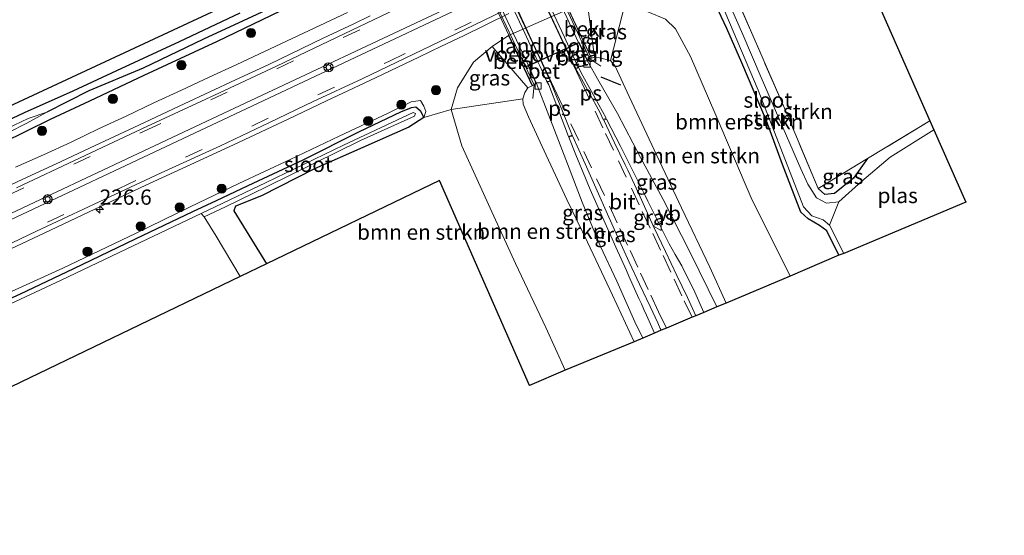
# Model space of a CAD drawing. Units: metres. Extents: x 233213 to 239461, y 443749 to 450000.
# Drawn here: x 237036 to 237197, y 446244 to 446328 of the extents above; entities that cross this region are included whole.
import ezdxf
from ezdxf.enums import TextEntityAlignment as Align

# ---------------------------------------------------------------- set-up
doc = ezdxf.new("R2010")
doc.units = ezdxf.units.M
doc.linetypes.add('IE-TERREINAFSCHEIDING', pattern=[10, 8, -2])
doc.linetypes.add('VW-3-9_STREEP', pattern=[12, 3, -9])
doc.layers.get('0').update_dxf_attribs({"lineweight": 25})
for name, color, linetype, lineweight in [('B-ME-AL-OVERIG-S-B1', 7, 'Continuous', 18), ('B-ME-AM-KILOMETR-S-B1', 7, 'Continuous', 18), ('B-ME-BV-GELEIDECONSTRUCTIE-GELEIDERAIL-L-B1', 213, 'BV-GELEIDERAIL', 18), ('B-ME-GR-BOMENSTRUIKEN-GV-B6', 93, 'Continuous', 18), ('B-ME-GR-BOOM-S-B1', 93, 'Continuous', 18), ('B-ME-GR-STRUIKEN-GV-B6', 93, 'Continuous', 18), ('B-ME-GW-INSTEEKWATERGANG-L-B1', 10, 'Continuous', 25), ('B-ME-GW-KRUINLIJN-L-B1', 93, 'Continuous', 18), ('B-ME-GW-TEENLIJN-L-B1', 93, 'Continuous', 18), ('B-ME-GW-WATERGANG-GREPPEL-L-B1', 10, 'Continuous', 25), ('B-ME-IE-GRASLAND-GV-B6', 93, 'Continuous', 18), ('B-ME-IE-GRONDWERKLIJN-GROND_INGERICHT-GV-B6', 253, 'Continuous', 18), ('B-ME-IE-HULPGEOMETRIE-L-B1', 53, 'Continuous', 18), ('B-ME-IE-TERREINAFSCHEIDING-RASTERHEKWERK-L-B1', 8, 'IE-TERREINAFSCHEIDING', 18), ('B-ME-IE-TERREINAFSCHEIDING-SCHRIKHEK-L-B1', 10, 'Continuous', 25), ('B-ME-KG-KADASTRAAL-OPNAMEDTMGRENS-L-B1', 10, 'Continuous', 25), ('B-ME-KW-LANDHOOFD-GV-B6', 173, 'Continuous', 18), ('B-ME-KW-LEUNING-L-B1', 8, 'Continuous', 18), ('B-ME-KW-LEUNING-L-B2', 8, 'Continuous', 18), ('B-ME-KW-VIADUCT-GV-B7', 173, 'Continuous', 18), ('B-ME-KW-VOEGOVERGANG-L-B2', 8, 'Continuous', 18), ('B-ME-OB-BEKLEDING-GV-B6', 253, 'Continuous', 18), ('B-ME-OG-WATER-GV-B6', 153, 'Continuous', 18), ('B-ME-VH-VERH_SOORT-BETON-OVERIG-GV-B6', 8, 'IE-TERREINAFSCHEIDING-NATUURLIJK-HOUTWAL', 18), ('B-ME-VH-VERH_SOORT-BITUMEN-GV-B6', 8, 'IE-TERREINAFSCHEIDING-NATUURLIJK-HOUTWAL', 18), ('B-ME-VH-VERH_SOORT-BITUMEN-GV-B7', 8, 'IE-TERREINAFSCHEIDING-NATUURLIJK-HOUTWAL', 18), ('B-ME-VH-VERH_SOORT-GV-B6', 8, 'Continuous', 18), ('B-ME-VV-KOLK-S-B1', 8, 'Continuous', 18), ('B-ME-VW-MARKERING-39STREEP-015-L-B1', 255, 'VW-3-9_STREEP', 18), ('B-ME-VW-MARKERING-STREEP-015-L-B1', 7, 'Continuous', 18), ('B-ME-VW-MARKERING-STREEP-015-L-B2', 7, 'Continuous', 18), ('B-ME-VW-MARKERING-VLAKMARK-GV-B6', 7, 'Continuous', 18), ('B-ME-VW-MEUBILAIR_WEGMEUBILAIR-VERKEERSBORD-S-B1', 8, 'Continuous', 18)]:
    doc.layers.add(name, color=color, linetype=linetype, lineweight=lineweight)
doc.styles.add('NLCS-ISO', font='NLCS-ISO.TTF')
doc.linetypes.add('BV-GELEIDERAIL', pattern='A,10,-3,[108,NLCS.SHX,S=1,R=0,X=0,Y=0],-3', length=16)
doc.linetypes.add('IE-TERREINAFSCHEIDING-NATUURLIJK-HOUTWAL', pattern='A,7,-1.5,[67,NLCS.SHX,S=0.75,R=45,X=0,Y=0],-1.5,7,-1.5,[70,NLCS.SHX,S=0.75,R=0,X=0,Y=0],-1.5', length=20)

# ---------------------------------------------------------------- blocks, each defined once
blk = doc.blocks.new('glasbolreflect')
for p, q in [((-0.75, 0), (-0.4, 0)), ((-0.28, 0.28), (-0.53, 0.53)), ((0, 0.4), (0, 0.75)), ((0.28, 0.28), (0.53, 0.53)), ((-0.53, -0.53), (-0.28, -0.28)), ((0, -0.75), (0, -0.4)), ((0.53, -0.53), (0.28, -0.28)), ((0.4, 0), (0.75, 0))]:
    blk.add_line(p, q)
for radius in [0.75, 0.4]:
    blk.add_circle((0, 0), radius)
blk = doc.blocks.new('verkeersbord')
for p, q in [((0, 0.75), (-0.75, -0.625)), ((0.75, -0.625), (0, 0.75)), ((-0.75, -0.625), (0.75, -0.625))]:
    blk.add_line(p, q)
blk = doc.blocks.new('boom')
blk.add_hatch(color=256).paths.add_polyline_path([(-0.75, 0, 1), (0.75, 0, 1)])
blk.add_circle((0, 0), 0.75)
blk = doc.blocks.new('hecto')
for p, q in [((0, 0.625), (-0.625, 0)), ((0, -0.625), (0, 0.625)), ((-0.625, 0), (0.625, 0)), ((0.625, 0), (0, -0.625))]:
    blk.add_line(p, q)
blk = doc.blocks.new('kolk')
blk.add_lwpolyline([(-0.5, -0.5), (0.5, -0.5), (0.5, 0.5), (-0.5, 0.5)], close=True)

msp = doc.modelspace()

# ---------------------------------------------------------------- linework, layer by layer
at = {"layer": 'B-ME-BV-GELEIDECONSTRUCTIE-GELEIDERAIL-L-B1'}
msp.add_polyline3d([(237035.3086, 446304.1323, 21.6307), (237039.8917, 446306.1459, 21.8618), (237044.4323, 446308.2453, 21.9085), (237048.9484, 446310.3934, 21.9458), (237053.478, 446312.5133, 21.9456), (237057.9924, 446314.6642, 21.9281), (237062.5248, 446316.7795, 21.9187), (237067.0556, 446318.8982, 21.8846), (237071.6132, 446320.9634, 21.9006), (237076.133, 446323.103, 21.9147), (237080.6679, 446325.2135, 21.9226), (237085.185, 446327.359, 21.9235), (237089.7053, 446329.4986, 21.9247)], dxfattribs=at)
at = {"layer": 'B-ME-GR-BOMENSTRUIKEN-GV-B6'}
for points in [[(237170.233, 446289.706, 20.114), (237162.277, 446286.299, 20.833), (237155.89, 446299.138, 20.841), (237149.949, 446313.043, 20.926), (237145.934, 446322.296, 20.93), (237143.476, 446326.793, 21.015), (237141.823, 446328.412, 21.217), (237138.955, 446329.567, 21.346), (237135.242, 446330.932, 21.532), (237141.03, 446331.698, 21.092), (237142.172, 446331.764, 20.987), (237144.396, 446332.617, 20.748), (237147.395, 446333.983, 20.619), (237148.717, 446333.641, 20.551), (237151.911, 446326.851, 20.462), (237154.37, 446321.239, 20.405), (237158.38, 446311.72, 20.357), (237161, 446304.594, 20.357), (237163.995, 446296.775, 20.296), (237165.223, 446295.65, 20.296), (237167.087, 446294.605, 20.296), (237168.291, 446293.688, 20.203), (237170.233, 446289.706, 20.114)], [(237162.277, 446286.299, 20.833), (237151.772, 446281.882, 26.474), (237149.099, 446287.778, 26.575), (237144.455, 446297.455, 26.744), (237140.409, 446306.04, 26.938), (237135.899, 446315.744, 27.096), (237133.596, 446320.672, 27.165), (237132.818, 446321.603, 27.165), (237135.242, 446330.932, 21.532), (237138.955, 446329.567, 21.346), (237141.823, 446328.412, 21.217), (237143.476, 446326.793, 21.015), (237145.934, 446322.296, 20.93), (237149.949, 446313.043, 20.926), (237155.89, 446299.138, 20.841), (237162.277, 446286.299, 20.833)], [(237136.697, 446275.544, 26.514), (237125.395, 446270.857, 20.748), (237122.252, 446277.882, 20.761), (237117.254, 446288.337, 20.74), (237113.097, 446297.406, 20.761), (237108.458, 446307.626, 21.043), (237106.726, 446313.601, 21.221), (237118.451, 446315.321, 27.136), (237118.514, 446314.451, 27.136), (237119.409, 446312.369, 27.181), (237122.286, 446306.106, 27.08), (237125.665, 446298.823, 27.007), (237129.049, 446291.839, 26.777), (237133.164, 446283.181, 26.631), (237136.697, 446275.544, 26.514)], [(237125.395, 446270.857, 20.748), (237119.57, 446268.342, 20.502), (237104.796, 446301.937, 20.614), (237076.444, 446288.293, 20.466), (237071.124, 446296.988, 20.466), (237071.354, 446297.737, 20.445), (237075.658, 446299.432, 20.445), (237084.328, 446303.892, 20.478), (237092.216, 446307.379, 20.551), (237099.774, 446310.695, 20.643), (237102.241, 446312.273, 20.66), (237106.726, 446313.601, 21.221), (237108.458, 446307.626, 21.043), (237113.097, 446297.406, 20.761), (237117.254, 446288.337, 20.74), (237122.252, 446277.882, 20.761), (237125.395, 446270.857, 20.748)]]:
    msp.add_polyline3d(points, dxfattribs=at)
at = {"layer": 'B-ME-GR-STRUIKEN-GV-B6'}
for points in [[(237185.163, 446311.719, 20.316), (237185.804, 446310.262, 19.876), (237178.645, 446305.793, 19.876), (237174.014, 446301.821, 19.876), (237170.235, 446298.471, 19.876), (237168.213, 446298.237, 19.876), (237166.579, 446299.118, 19.876), (237165.14, 446301.355, 19.876), (237164.025, 446303.892, 19.876), (237157.514, 446318.815, 19.876), (237154.487, 446325.854, 19.876), (237151.853, 446332.001, 19.876), (237150.64, 446335.56, 19.876), (237150.735, 446336.836, 19.876), (237151.935, 446335.413, 20.45), (237161.334, 446313.804, 20.429), (237166.86, 446300.63, 20.381), (237167.977, 446299.673, 20.316), (237169.512, 446299.844, 20.316), (237172.63, 446302.334, 20.28), (237174.955, 446305.551, 20.28), (237185.163, 446311.719, 20.316)], [(237171.09, 446290.01, 19.876), (237170.233, 446289.706, 20.114), (237168.291, 446293.688, 20.203), (237167.087, 446294.605, 20.296), (237165.223, 446295.65, 20.296), (237163.995, 446296.775, 20.296), (237161, 446304.594, 20.357), (237158.38, 446311.72, 20.357), (237154.37, 446321.239, 20.405), (237151.911, 446326.851, 20.462), (237148.717, 446333.641, 20.551), (237147.395, 446333.983, 20.619), (237148.102, 446335.377, 19.876), (237149.618, 446334.346, 19.876), (237157.036, 446316.748, 19.876), (237164.463, 446297.618, 19.876), (237165.823, 446296.147, 19.876), (237167.695, 446295.527, 19.876), (237168.741, 446294.634, 19.876), (237171.09, 446290.01, 19.876)]]:
    msp.add_polyline3d(points, dxfattribs=at)
at = {"layer": 'B-ME-GW-INSTEEKWATERGANG-L-B1'}
for points in [[(237029.279, 446306.221, 20.801), (237041.073, 446311.978, 20.809), (237047.483, 446315.015, 20.805), (237056.401, 446319.228, 20.781), (237068.428, 446324.757, 20.781), (237081.694, 446331.184, 20.781), (237088.471, 446334.142, 20.781), (237096.045, 446337.73, 20.781), (237100.012, 446339.199, 20.813), (237104.342, 446341.42, 20.934), (237122.675, 446350.574, 20.894), (237134.448, 446356.663, 20.821), (237143.458, 446361.634, 20.878), (237150.567, 446365.645, 20.878), (237156.914, 446369.419, 20.878), (237165.069, 446374.335, 20.833), (237173.129, 446379.088, 20.753), (237181.379, 446383.873, 20.858), (237188.485, 446388.145, 20.886), (237196.854, 446393.166, 20.918), (237205.476, 446398.74, 20.999)], [(237170.233, 446289.706, 20.114), (237168.291, 446293.688, 20.203), (237167.087, 446294.605, 20.296), (237165.223, 446295.65, 20.296), (237163.995, 446296.775, 20.296), (237161, 446304.594, 20.357), (237158.38, 446311.72, 20.357), (237154.37, 446321.239, 20.405), (237151.911, 446326.851, 20.462), (237148.717, 446333.641, 20.551)], [(237072.111, 446329.376, 20.538), (237062.135, 446324.672, 20.502), (237051.864, 446319.9, 20.502), (237044.739, 446316.586, 20.502), (237036.737, 446313.048, 20.494), (237028.806, 446309.355, 20.494)], [(237029.855, 446280.53, 20.074), (237036.157, 446283.361, 20.074), (237044.859, 446287.548, 20.106), (237055.01, 446292.411, 20.175), (237064.41, 446296.871, 20.211), (237068.278, 446298.684, 20.227), (237073.473, 446301.162, 20.316), (237082.457, 446305.324, 20.353), (237091.714, 446310.007, 20.353), (237098.478, 446313.189, 20.397), (237100.197, 446313.896, 20.397), (237100.949, 446313.999, 20.397), (237101.637, 446313.419, 20.397), (237102.241, 446312.273, 20.66), (237099.774, 446310.695, 20.643), (237092.216, 446307.379, 20.551), (237084.328, 446303.892, 20.478), (237075.658, 446299.432, 20.445), (237071.354, 446297.737, 20.445), (237071.124, 446296.988, 20.466), (237076.444, 446288.293, 20.466)], [(237174.955, 446305.551, 20.28), (237172.63, 446302.334, 20.28), (237169.512, 446299.844, 20.316), (237167.977, 446299.673, 20.316), (237166.86, 446300.63, 20.381)]]:
    msp.add_polyline3d(points, dxfattribs=at)
at = {"layer": 'B-ME-GW-KRUINLIJN-L-B1'}
for points in [[(237130.202, 446322.161, 27.14), (237131.02, 446322.04, 27.148), (237132.818, 446321.603, 27.165)], [(237118.451, 446315.321, 27.136), (237118.775, 446316.378, 27.181), (237119.281, 446317.152, 27.254)], [(237102.241, 446312.273, 20.66), (237102.55, 446313.268, 20.951), (237102.246, 446314.148, 21.035), (237101.692, 446315.051, 21.116), (237100.17, 446314.865, 21.144), (237096.38, 446312.976, 21.165), (237088.358, 446309.24, 21.161), (237080.322, 446305.393, 21.072), (237071.924, 446301.442, 20.987), (237063.929, 446297.649, 20.886), (237055.088, 446293.305, 20.886), (237043.1, 446287.581, 20.87), (237032.854, 446282.938, 20.825), (237022.791, 446278.342, 20.801), (237013.389, 446274.004, 20.748), (237003.815, 446269.674, 20.866), (236994.368, 446265.341, 20.878), (236985.191, 446261.012, 20.837), (236976.2, 446256.798, 20.809), (236965.706, 446251.886, 20.809), (236949.017, 446243.825, 20.561)]]:
    msp.add_polyline3d(points, dxfattribs=at)
at = {"layer": 'B-ME-GW-TEENLIJN-L-B1'}
for points in [[(237162.277, 446286.299, 20.833), (237155.89, 446299.138, 20.841), (237149.949, 446313.043, 20.926), (237145.934, 446322.296, 20.93), (237143.476, 446326.793, 21.015), (237141.823, 446328.412, 21.217), (237138.955, 446329.567, 21.346), (237135.242, 446330.932, 21.532), (237131.815, 446331.051, 21.557), (237129.051, 446330.819, 21.633)], [(237113.456, 446323.934, 21.613), (237110.396, 446321.347, 21.524), (237107.76, 446317.127, 21.375), (237106.726, 446313.601, 21.221), (237108.458, 446307.626, 21.043), (237113.097, 446297.406, 20.761), (237117.254, 446288.337, 20.74), (237122.252, 446277.882, 20.761), (237125.395, 446270.857, 20.748)]]:
    msp.add_polyline3d(points, dxfattribs=at)
at = {"layer": 'B-ME-GW-WATERGANG-GREPPEL-L-B1'}
msp.add_polyline3d([(237141.43, 446362.332, 20.122), (237133.931, 446358.191, 20.122), (237125.091, 446353.319, 20.122), (237120.354, 446350.79, 20.122), (237107.922, 446344.207, 20.122), (237098.339, 446339.811, 20.122), (237088.75, 446335.593, 19.965), (237080.905, 446331.969, 19.965), (237072.631, 446328.095, 19.965), (237066.132, 446325.102, 19.965), (237056.242, 446320.355, 19.965), (237047.357, 446316.666, 19.993), (237040.436, 446313.135, 19.868)], dxfattribs=at)
at = {"layer": 'B-ME-IE-GRASLAND-GV-B6'}
for points in [[(237204.785, 446400.333, 20.167), (237196.824, 446395.402, 20.183), (237189.018, 446390.849, 20.183), (237179.006, 446384.609, 20.231), (237168.808, 446378.487, 20.227), (237159.603, 446373.034, 20.272), (237149.874, 446367.334, 20.26), (237142.601, 446363.187, 20.195), (237141.43, 446362.332, 20.122), (237133.931, 446358.191, 20.122), (237125.091, 446353.319, 20.122), (237120.354, 446350.79, 20.122), (237107.922, 446344.207, 20.122), (237098.339, 446339.811, 20.122), (237088.75, 446335.593, 19.965), (237080.905, 446331.969, 19.965), (237072.631, 446328.095, 19.965), (237066.132, 446325.102, 19.965), (237056.242, 446320.355, 19.965), (237047.357, 446316.666, 19.993), (237040.436, 446313.135, 19.868), (237037.398, 446312.115, 19.827), (237031.624, 446309.406, 19.827)], [(237205.476, 446398.74, 20.999), (237196.854, 446393.166, 20.918), (237188.485, 446388.145, 20.886), (237181.379, 446383.873, 20.858), (237173.129, 446379.088, 20.753), (237165.069, 446374.335, 20.833), (237156.914, 446369.419, 20.878), (237150.567, 446365.645, 20.878), (237143.458, 446361.634, 20.878), (237134.448, 446356.663, 20.821), (237122.675, 446350.574, 20.894), (237104.342, 446341.42, 20.934), (237100.012, 446339.199, 20.813), (237096.045, 446337.73, 20.781), (237088.471, 446334.142, 20.781), (237081.694, 446331.184, 20.781), (237068.428, 446324.757, 20.781), (237056.401, 446319.228, 20.781), (237047.483, 446315.015, 20.805), (237041.073, 446311.978, 20.809), (237029.279, 446306.221, 20.801)], [(237029.279, 446306.221, 20.801), (237041.073, 446311.978, 20.809), (237047.483, 446315.015, 20.805), (237056.401, 446319.228, 20.781), (237068.428, 446324.757, 20.781), (237081.694, 446331.184, 20.781), (237088.471, 446334.142, 20.781), (237096.045, 446337.73, 20.781), (237100.012, 446339.199, 20.813), (237104.342, 446341.42, 20.934), (237122.675, 446350.574, 20.894), (237134.448, 446356.663, 20.821), (237143.458, 446361.634, 20.878), (237150.567, 446365.645, 20.878), (237156.914, 446369.419, 20.878), (237165.069, 446374.335, 20.833), (237173.129, 446379.088, 20.753), (237181.379, 446383.873, 20.858), (237188.485, 446388.145, 20.886), (237196.854, 446393.166, 20.918), (237205.476, 446398.74, 20.999)], [(237031.13, 446308.272, 19.856), (237037.18, 446311.34, 19.86), (237040.436, 446313.135, 19.868), (237047.357, 446316.666, 19.993), (237056.242, 446320.355, 19.965), (237066.132, 446325.102, 19.965), (237072.631, 446328.095, 19.965), (237080.905, 446331.969, 19.965), (237088.75, 446335.593, 19.965), (237098.339, 446339.811, 20.122), (237107.922, 446344.207, 20.122), (237120.354, 446350.79, 20.122), (237125.091, 446353.319, 20.122), (237133.931, 446358.191, 20.122), (237141.43, 446362.332, 20.122), (237143.036, 446362.715, 20.272), (237152.01, 446367.57, 20.272), (237162.014, 446373.76, 20.134), (237170.193, 446378.615, 20.102), (237179.501, 446384.132, 20.074), (237186.503, 446388.486, 20.074), (237192.555, 446392.102, 20.074), (237200.118, 446396.56, 19.953)], [(237004.1, 446300.071, 20.401), (237079.354, 446335.124, 20.575)], [(237135.242, 446330.932, 21.532), (237132.818, 446321.603, 27.165), (237131.02, 446322.04, 27.148), (237130.202, 446322.161, 27.14), (237129.051, 446330.819, 21.633), (237131.815, 446331.051, 21.557), (237135.242, 446330.932, 21.532)], [(237072.111, 446329.376, 20.538), (237062.135, 446324.672, 20.502), (237051.864, 446319.9, 20.502), (237044.739, 446316.586, 20.502), (237036.737, 446313.048, 20.494), (237028.806, 446309.355, 20.494)], [(237028.806, 446309.355, 20.494), (237036.737, 446313.048, 20.494), (237044.739, 446316.586, 20.502), (237051.864, 446319.9, 20.502), (237062.135, 446324.672, 20.502), (237072.111, 446329.376, 20.538)], [(237125.971, 446330.053, 21.621), (237116.137, 446325.718, 21.625), (237113.456, 446323.934, 21.613), (237110.396, 446321.347, 21.524), (237107.76, 446317.127, 21.375), (237106.726, 446313.601, 21.221), (237102.241, 446312.273, 20.66), (237102.55, 446313.268, 20.951), (237102.246, 446314.148, 21.035), (237101.692, 446315.051, 21.116), (237100.17, 446314.865, 21.144), (237096.38, 446312.976, 21.165), (237088.358, 446309.24, 21.161), (237080.322, 446305.393, 21.072), (237071.924, 446301.442, 20.987), (237063.929, 446297.649, 20.886), (237055.088, 446293.305, 20.886), (237043.1, 446287.581, 20.87), (237032.854, 446282.938, 20.825)], [(237034.569, 446290.781, 21.14), (237040.005, 446293.339, 21.126), (237046.339, 446296.319, 21.146), (237053.877, 446299.864, 21.189), (237056.592, 446301.141, 21.219), (237064.058, 446304.577, 21.217), (237071.039, 446307.782, 21.198), (237079.98, 446312.026, 21.266), (237086.261, 446314.997, 21.303), (237094.305, 446318.774, 21.392), (237101.522, 446322.225, 21.451), (237105.131, 446323.951, 21.445), (237108.739, 446325.677, 21.512), (237116.181, 446329.291, 21.52)], [(237093.46, 446328.922, 21.282), (237090.75, 446327.635, 21.253), (237085.765, 446325.255, 21.271), (237076.821, 446320.965, 21.218), (237071.381, 446318.435, 21.183), (237062.983, 446314.527, 21.19), (237054.696, 446310.662, 21.182), (237048.359, 446307.687, 21.169), (237041.978, 446304.694, 21.155), (237036.545, 446302.148, 21.136), (237027.881, 446298.115, 21.109)], [(237106.726, 446313.601, 21.221), (237107.76, 446317.127, 21.375), (237110.396, 446321.347, 21.524), (237113.456, 446323.934, 21.613), (237119.281, 446317.152, 27.254), (237118.775, 446316.378, 27.181), (237118.451, 446315.321, 27.136), (237106.726, 446313.601, 21.221)], [(237151.772, 446281.882, 26.474), (237150.248, 446281.241, 26.522), (237145.911, 446290.075, 26.797), (237141.45, 446298.832, 26.975), (237137.745, 446305.744, 27.096), (237133.964, 446312.948, 27.282), (237130.943, 446318.235, 27.266), (237129.005, 446321.63, 27.355), (237129.45, 446321.864, 27.312), (237129.72, 446322.006, 27.286), (237130.202, 446322.161, 27.14), (237131.02, 446322.04, 27.148), (237132.818, 446321.603, 27.165), (237133.596, 446320.672, 27.165), (237135.899, 446315.744, 27.096), (237140.409, 446306.04, 26.938), (237144.455, 446297.455, 26.744), (237149.099, 446287.778, 26.575), (237151.772, 446281.882, 26.474)], [(237138.111, 446276.138, 26.555), (237136.697, 446275.544, 26.514), (237133.164, 446283.181, 26.631), (237129.049, 446291.839, 26.777), (237125.665, 446298.823, 27.007), (237122.286, 446306.106, 27.08), (237119.409, 446312.369, 27.181), (237118.514, 446314.451, 27.136), (237118.451, 446315.321, 27.136), (237118.775, 446316.378, 27.181), (237119.281, 446317.152, 27.254), (237120.015, 446317.46, 27.367), (237120.296, 446317.609, 27.381), (237120.728, 446317.837, 27.403), (237122.739, 446312.58, 27.274), (237125.761, 446304.697, 27.185), (237128.169, 446298.401, 27.027), (237131.195, 446291.137, 26.886), (237133.853, 446285.478, 26.728), (237136.829, 446278.776, 26.603), (237138.111, 446276.138, 26.555)], [(237032.854, 446282.938, 20.825), (237043.1, 446287.581, 20.87), (237055.088, 446293.305, 20.886), (237063.929, 446297.649, 20.886), (237071.924, 446301.442, 20.987), (237080.322, 446305.393, 21.072), (237088.358, 446309.24, 21.161), (237096.38, 446312.976, 21.165), (237100.17, 446314.865, 21.144), (237101.692, 446315.051, 21.116), (237102.246, 446314.148, 21.035), (237102.55, 446313.268, 20.951), (237102.241, 446312.273, 20.66), (237101.637, 446313.419, 20.397), (237100.949, 446313.999, 20.397), (237100.197, 446313.896, 20.397), (237098.478, 446313.189, 20.397), (237091.714, 446310.007, 20.353), (237082.457, 446305.324, 20.353), (237073.473, 446301.162, 20.316), (237068.278, 446298.684, 20.227), (237064.41, 446296.871, 20.211), (237055.01, 446292.411, 20.175), (237044.859, 446287.548, 20.106), (237036.157, 446283.361, 20.074), (237029.855, 446280.53, 20.074)], [(237029.855, 446280.53, 20.074), (237036.157, 446283.361, 20.074), (237044.859, 446287.548, 20.106), (237055.01, 446292.411, 20.175), (237064.41, 446296.871, 20.211), (237068.278, 446298.684, 20.227), (237073.473, 446301.162, 20.316), (237082.457, 446305.324, 20.353), (237091.714, 446310.007, 20.353), (237098.478, 446313.189, 20.397), (237100.197, 446313.896, 20.397), (237100.949, 446313.999, 20.397), (237101.637, 446313.419, 20.397), (237102.241, 446312.273, 20.66)], [(237102.241, 446312.273, 20.66), (237099.774, 446310.695, 20.643), (237092.216, 446307.379, 20.551), (237084.328, 446303.892, 20.478), (237075.658, 446299.432, 20.445), (237071.354, 446297.737, 20.445), (237071.124, 446296.988, 20.466), (237076.444, 446288.293, 20.466), (237072.153, 446286.228, 19.065), (237068.207, 446292.825, 19.065), (237066.221, 446296.019, 19.065), (237069.734, 446297.64, 19.065), (237076.539, 446300.947, 19.065), (237091.857, 446308.498, 19.065), (237100.735, 446312.491, 19.065), (237100.871, 446312.959, 19.065), (237100.506, 446313.117, 19.065), (237089.076, 446307.719, 19.065), (237076.412, 446301.64, 19.065), (237065.738, 446296.528, 19.065), (237054.593, 446291.24, 19.065), (237042.806, 446285.612, 19.065), (237031.074, 446280.142, 19.065)], [(237148.141, 446280.355, 26.492), (237146.838, 446279.807, 26.631), (237145.434, 446282.766, 26.693), (237143.72, 446286.38, 26.767), (237141.847, 446290.304, 26.854), (237139.932, 446294.287, 26.937), (237139.11, 446296.11, 26.971), (237137.464, 446299.756, 27.052), (237135.647, 446303.623, 27.102), (237135.215, 446304.526, 27.125), (237133.483, 446308.142, 27.161), (237131.708, 446311.825, 27.198), (237132.166, 446312.03, 27.189), (237134.44, 446307.577, 27.165), (237136.288, 446303.96, 27.118), (237138.06, 446300.374, 27.04), (237138.503, 446299.477, 26.996), (237138.946, 446298.581, 26.976), (237139.389, 446297.684, 26.979), (237139.553, 446297.351, 26.96), (237141.785, 446292.877, 26.878), (237142.44, 446291.565, 26.849), (237143.439, 446289.833, 26.75), (237144.525, 446287.95, 26.673), (237146.632, 446283.639, 26.559), (237148.141, 446280.355, 26.492)], [(237141.133, 446277.408, 26.584), (237140.057, 446276.956, 26.523), (237138.726, 446279.899, 26.594), (237138.314, 446280.811, 26.599), (237137.902, 446281.722, 26.651), (237137.49, 446282.633, 26.65), (237135.843, 446286.278, 26.739), (237135.431, 446287.189, 26.783), (237133.695, 446291.047, 26.855), (237132.879, 446292.873, 26.906), (237131.246, 446296.524, 26.964), (237129.503, 446300.493, 27.024), (237128.74, 446302.341, 27.066), (237127.171, 446306.176, 27.089), (237126.013, 446309.032, 27.134), (237126.603, 446309.255, 27.149), (237128.649, 446304.693, 27.107), (237130.64, 446300.237, 27.049), (237132.332, 446296.44, 26.996), (237133.956, 446292.785, 26.925), (237135.894, 446288.592, 26.845), (237137.601, 446284.975, 26.761), (237139.304, 446281.334, 26.681), (237140.571, 446278.615, 26.621), (237140.993, 446277.708, 26.587), (237141.133, 446277.408, 26.584)], [(237166.86, 446300.63, 20.381), (237174.955, 446305.551, 20.28), (237172.63, 446302.334, 20.28), (237169.512, 446299.844, 20.316), (237167.977, 446299.673, 20.316), (237166.86, 446300.63, 20.381)]]:
    msp.add_polyline3d(points, dxfattribs=at)
at = {"layer": 'B-ME-IE-GRONDWERKLIJN-GROND_INGERICHT-GV-B6'}
msp.add_polyline3d([(237171.061, 446343.742, 20.462), (237185.163, 446311.719, 20.316), (237174.955, 446305.551, 20.28), (237166.86, 446300.63, 20.381), (237161.334, 446313.804, 20.429), (237151.935, 446335.413, 20.45), (237152.332, 446335.614, 20.445), (237153.818, 446332.748, 20.445), (237158.716, 446335.288, 20.445), (237157.23, 446338.154, 20.445), (237168.929, 446344.826, 20.595), (237185.537, 446353.808, 20.591), (237199.576, 446361.634, 20.591), (237210.406, 446368.015, 20.486), (237220.729, 446374.294, 20.482), (237231.318, 446380.652, 20.482), (237239.339, 446385.549, 20.482), (237241.703, 446386.742, 20.583), (237243.53, 446387.723, 20.732), (237245.376, 446386.667, 20.639), (237238.251, 446382.683, 20.32), (237171.061, 446343.742, 20.462)], dxfattribs=at)
at = {"layer": 'B-ME-IE-HULPGEOMETRIE-L-B1'}
for p, q in [((237168.741, 446294.634, 19.876), (237170.235, 446298.471, 19.876)), ((237066.221, 446296.019, 19.065), (237065.738, 446296.528, 19.065))]:
    msp.add_line(p, q, dxfattribs=at)
at = {"layer": 'B-ME-IE-TERREINAFSCHEIDING-RASTERHEKWERK-L-B1'}
for p in [(237185.163, 446311.719, 20.316), (237166.86, 446300.63, 20.381)]:
    msp.add_line(p, (237174.955, 446305.551, 20.28), dxfattribs=at)
msp.add_polyline3d([(237166.86, 446300.63, 20.381), (237161.334, 446313.804, 20.429), (237151.935, 446335.413, 20.45)], dxfattribs=at)
at = {"layer": 'B-ME-IE-TERREINAFSCHEIDING-SCHRIKHEK-L-B1'}
msp.add_line((237131.218, 446318.913, 27.387), (237134.461, 446317.624, 27.112), dxfattribs=at)
at = {"layer": 'B-ME-KG-KADASTRAAL-OPNAMEDTMGRENS-L-B1'}
for points in [[(237238.251, 446382.683, 20.32), (237171.061, 446343.742, 20.462), (237185.163, 446311.719, 20.316), (237185.804, 446310.262, 19.876), (237191.032, 446298.39, 19.876), (237171.09, 446290.01, 19.876), (237170.233, 446289.706, 20.114), (237162.277, 446286.299, 20.833), (237151.772, 446281.882, 26.474), (237150.248, 446281.241, 26.522), (237148.141, 446280.355, 26.492), (237146.838, 446279.807, 26.631), (237146.204, 446279.54, 26.645), (237141.98, 446277.765, 26.628), (237141.133, 446277.408, 26.584), (237140.057, 446276.956, 26.523), (237138.111, 446276.138, 26.555), (237136.697, 446275.544, 26.514), (237125.395, 446270.857, 20.748), (237119.57, 446268.342, 20.502), (237104.796, 446301.937, 20.614), (237076.444, 446288.293, 20.466), (237072.153, 446286.228, 19.065), (237033.115, 446267.442, 19.065)], [(237079.354, 446335.124, 20.575), (237004.1, 446300.071, 20.401)]]:
    msp.add_polyline3d(points, dxfattribs=at)
at = {"layer": 'B-ME-KW-LANDHOOFD-GV-B6'}
msp.add_polyline3d([(237129.72, 446322.006, 27.286), (237129.45, 446321.864, 27.312), (237129.005, 446321.63, 27.355), (237127.647, 446324.485, 27.419), (237126.049, 446323.754, 27.288), (237125.6, 446323.549, 27.302), (237125.534, 446323.519, 27.3), (237121.468, 446321.66, 27.292), (237121.385, 446321.622, 27.29), (237120.937, 446321.417, 27.302), (237119.407, 446320.718, 27.411), (237120.728, 446317.837, 27.403), (237120.296, 446317.609, 27.381), (237120.015, 446317.46, 27.367), (237116.137, 446325.718, 21.625), (237125.971, 446330.053, 21.621), (237129.72, 446322.006, 27.286)], dxfattribs=at)
at = {"layer": 'B-ME-KW-LEUNING-L-B1'}
for p, q in [((237129.45, 446321.864, 27.312), (237131.268, 446320.667, 27.173)), ((237120.296, 446317.609, 27.381), (237120.118, 446315.416, 27.35))]:
    msp.add_line(p, q, dxfattribs=at)
at = {"layer": 'B-ME-KW-LEUNING-L-B2'}
for points in [[(237107.629, 446368.372, 27.544), (237115.569, 446351.639, 27.585), (237122.747, 446336.29, 27.589), (237129.384, 446321.976, 27.5)], [(237120.253, 446317.731, 27.464), (237112.24, 446334.706, 27.557), (237104.344, 446351.569, 27.548), (237098.557, 446364.183, 27.569)]]:
    msp.add_polyline3d(points, dxfattribs=at)
at = {"layer": 'B-ME-KW-VIADUCT-GV-B7'}
msp.add_polyline3d([(237127.434, 446326.803, 27.423), (237129.655, 446322.028, 27.395), (237129.028, 446321.699, 27.387), (237127.683, 446324.556, 27.423), (237119.309, 446320.751, 27.484), (237120.663, 446317.859, 27.403), (237120.038, 446317.529, 27.399), (237098.183, 446364.063, 27.512), (237098.799, 446364.411, 27.512), (237100.173, 446361.426, 27.565), (237108.598, 446365.363, 27.548), (237107.227, 446368.266, 27.48), (237107.929, 446368.549, 27.403), (237127.434, 446326.803, 27.423)], dxfattribs=at)
at = {"layer": 'B-ME-KW-VOEGOVERGANG-L-B2'}
msp.add_line((237119.309, 446320.751, 27.484), (237127.683, 446324.556, 27.423), dxfattribs=at)
at = {"layer": 'B-ME-OB-BEKLEDING-GV-B6'}
for points in [[(237129.051, 446330.819, 21.633), (237130.202, 446322.161, 27.14), (237129.72, 446322.006, 27.286), (237125.971, 446330.053, 21.621), (237129.051, 446330.819, 21.633)], [(237113.456, 446323.934, 21.613), (237116.137, 446325.718, 21.625), (237120.015, 446317.46, 27.367), (237119.281, 446317.152, 27.254), (237113.456, 446323.934, 21.613)]]:
    msp.add_polyline3d(points, dxfattribs=at)
at = {"layer": 'B-ME-OG-WATER-GV-B6'}
for points in [[(237168.741, 446294.634, 19.876), (237167.695, 446295.527, 19.876), (237165.823, 446296.147, 19.876), (237164.463, 446297.618, 19.876), (237157.036, 446316.748, 19.876), (237149.618, 446334.346, 19.876), (237148.102, 446335.377, 19.876), (237150.735, 446336.836, 19.876), (237150.64, 446335.56, 19.876), (237151.853, 446332.001, 19.876), (237154.487, 446325.854, 19.876), (237157.514, 446318.815, 19.876), (237164.025, 446303.892, 19.876), (237165.14, 446301.355, 19.876), (237166.579, 446299.118, 19.876), (237168.213, 446298.237, 19.876), (237170.235, 446298.471, 19.876), (237168.741, 446294.634, 19.876)], [(237031.624, 446309.406, 19.827), (237037.398, 446312.115, 19.827), (237040.436, 446313.135, 19.868), (237037.18, 446311.34, 19.86), (237031.13, 446308.272, 19.856)], [(237066.221, 446296.019, 19.065), (237065.738, 446296.528, 19.065), (237076.412, 446301.64, 19.065), (237089.076, 446307.719, 19.065), (237100.506, 446313.117, 19.065), (237100.871, 446312.959, 19.065), (237100.735, 446312.491, 19.065), (237091.857, 446308.498, 19.065), (237076.539, 446300.947, 19.065), (237069.734, 446297.64, 19.065), (237066.221, 446296.019, 19.065)], [(237185.804, 446310.262, 19.876), (237191.032, 446298.39, 19.876), (237171.09, 446290.01, 19.876), (237168.741, 446294.634, 19.876), (237170.235, 446298.471, 19.876), (237174.014, 446301.821, 19.876), (237178.645, 446305.793, 19.876), (237185.804, 446310.262, 19.876)], [(237031.074, 446280.142, 19.065), (237042.806, 446285.612, 19.065), (237054.593, 446291.24, 19.065), (237065.738, 446296.528, 19.065), (237066.221, 446296.019, 19.065)], [(237066.221, 446296.019, 19.065), (237068.207, 446292.825, 19.065), (237072.153, 446286.228, 19.065), (237033.115, 446267.442, 19.065)]]:
    msp.add_polyline3d(points, dxfattribs=at)
at = {"layer": 'B-ME-VH-VERH_SOORT-BETON-OVERIG-GV-B6'}
for points in [[(237125.6, 446323.549, 27.302), (237126.049, 446323.754, 27.288), (237127.376, 446320.895, 27.256), (237127.457, 446320.729, 27.262), (237127.484, 446320.626, 27.265), (237127.497, 446320.515, 27.273), (237127.44, 446320.423, 27.289), (237127.353, 446320.366, 27.267), (237127.255, 446320.354, 27.273), (237127.135, 446320.362, 27.259), (237127.08, 446320.43, 27.251), (237126.941, 446320.69, 27.267), (237125.6, 446323.549, 27.302)], [(237120.937, 446321.417, 27.302), (237121.385, 446321.622, 27.29), (237122.121, 446320.05, 27.268), (237122.799, 446318.601, 27.25), (237122.841, 446318.512, 27.24), (237122.883, 446318.406, 27.237), (237122.868, 446318.303, 27.239), (237122.81, 446318.231, 27.232), (237122.684, 446318.156, 27.237), (237122.545, 446318.157, 27.253), (237122.46, 446318.192, 27.255), (237122.359, 446318.306, 27.245), (237122.292, 446318.385, 27.239), (237121.226, 446320.758, 27.297), (237120.937, 446321.417, 27.302)]]:
    msp.add_polyline3d(points, dxfattribs=at)
at = {"layer": 'B-ME-VH-VERH_SOORT-BITUMEN-GV-B6'}
for points in [[(237035.474, 446300.763, 21.12), (237045.94, 446305.667, 21.157), (237056.845, 446310.787, 21.217), (237068.76, 446316.334, 21.217), (237078.07, 446320.664, 21.217), (237087.912, 446325.401, 21.286), (237096.513, 446329.486, 21.302), (237105.2, 446333.607, 21.342), (237124.852, 446343.099, 21.399), (237134.842, 446348.278, 21.403), (237142.798, 446352.435, 21.379), (237150.583, 446356.533, 21.383), (237159.392, 446361.434, 21.375), (237169.223, 446366.825, 21.391), (237179.165, 446372.549, 21.391), (237189.961, 446378.892, 21.391), (237199.434, 446384.562, 21.387), (237208.277, 446390.119, 21.387), (237220.26, 446397.571, 21.427), (237230.037, 446404.036, 21.399), (237241.225, 446411.525, 21.403), (237253.443, 446420.133, 21.399), (237265.518, 446428.683, 21.375), (237269.871, 446422.062, 21.504)], [(237203.319, 446377.439, 21.548), (237194.184, 446371.768, 21.548), (237184.588, 446366.243, 21.548), (237175.121, 446360.912, 21.605), (237166.984, 446356.441, 21.605), (237160.46, 446352.892, 21.581), (237154.215, 446349.508, 21.573), (237146.334, 446345.316, 21.553), (237139.968, 446341.966, 21.524), (237128.274, 446336.086, 21.496), (237110.442, 446327.378, 21.375), (237092.159, 446318.634, 21.302), (237084.108, 446314.874, 21.302), (237076.928, 446311.461, 21.173), (237068.895, 446307.65, 21.173), (237059.169, 446303.237, 21.14), (237049.012, 446298.46, 21.136), (237038.76, 446293.637, 21.136), (237030.608, 446289.801, 21.104)], [(237129.005, 446321.63, 27.355), (237130.943, 446318.235, 27.266), (237133.964, 446312.948, 27.282), (237137.745, 446305.744, 27.096), (237141.45, 446298.832, 26.975), (237145.911, 446290.075, 26.797), (237150.248, 446281.241, 26.522), (237148.141, 446280.355, 26.492), (237146.632, 446283.639, 26.559), (237144.525, 446287.95, 26.673), (237143.439, 446289.833, 26.75), (237142.44, 446291.565, 26.849), (237141.785, 446292.877, 26.878), (237139.553, 446297.351, 26.96), (237139.389, 446297.684, 26.979), (237138.946, 446298.581, 26.976), (237138.503, 446299.477, 26.996), (237138.06, 446300.374, 27.04), (237136.288, 446303.96, 27.118), (237134.44, 446307.577, 27.165), (237132.166, 446312.03, 27.189), (237131.708, 446311.825, 27.198), (237133.483, 446308.142, 27.161), (237135.215, 446304.526, 27.125), (237135.647, 446303.623, 27.102), (237137.464, 446299.756, 27.052), (237139.11, 446296.11, 26.971), (237139.932, 446294.287, 26.937), (237141.847, 446290.304, 26.854), (237143.72, 446286.38, 26.767), (237145.434, 446282.766, 26.693), (237146.838, 446279.807, 26.631), (237146.204, 446279.54, 26.645), (237141.98, 446277.765, 26.628), (237141.133, 446277.408, 26.584), (237140.993, 446277.708, 26.587), (237140.571, 446278.615, 26.621), (237139.304, 446281.334, 26.681), (237137.601, 446284.975, 26.761), (237135.894, 446288.592, 26.845), (237133.956, 446292.785, 26.925), (237132.332, 446296.44, 26.996), (237130.64, 446300.237, 27.049), (237128.649, 446304.693, 27.107), (237126.603, 446309.255, 27.149), (237126.013, 446309.032, 27.134), (237127.171, 446306.176, 27.089), (237128.74, 446302.341, 27.066), (237129.503, 446300.493, 27.024), (237131.246, 446296.524, 26.964), (237132.879, 446292.873, 26.906), (237133.695, 446291.047, 26.855), (237135.431, 446287.189, 26.783), (237135.843, 446286.278, 26.739), (237137.49, 446282.633, 26.65), (237137.902, 446281.722, 26.651), (237138.314, 446280.811, 26.599), (237138.726, 446279.899, 26.594), (237140.057, 446276.956, 26.523), (237138.111, 446276.138, 26.555), (237136.829, 446278.776, 26.603), (237133.853, 446285.478, 26.728), (237131.195, 446291.137, 26.886), (237128.169, 446298.401, 27.027), (237125.761, 446304.697, 27.185), (237122.739, 446312.58, 27.274), (237120.728, 446317.837, 27.403), (237119.407, 446320.718, 27.411), (237120.937, 446321.417, 27.302), (237121.226, 446320.758, 27.297), (237122.292, 446318.385, 27.239), (237122.359, 446318.306, 27.245), (237122.46, 446318.192, 27.255), (237122.545, 446318.157, 27.253), (237122.684, 446318.156, 27.237), (237122.81, 446318.231, 27.232), (237122.868, 446318.303, 27.239), (237122.883, 446318.406, 27.237), (237122.841, 446318.512, 27.24), (237122.799, 446318.601, 27.25), (237122.121, 446320.05, 27.268), (237121.385, 446321.622, 27.29), (237121.468, 446321.66, 27.292), (237125.534, 446323.519, 27.3), (237125.6, 446323.549, 27.302), (237126.941, 446320.69, 27.267), (237127.08, 446320.43, 27.251), (237127.135, 446320.362, 27.259), (237127.255, 446320.354, 27.273), (237127.353, 446320.366, 27.267), (237127.44, 446320.423, 27.289), (237127.497, 446320.515, 27.273), (237127.484, 446320.626, 27.265), (237127.457, 446320.729, 27.262), (237127.376, 446320.895, 27.256), (237126.049, 446323.754, 27.288), (237127.647, 446324.485, 27.419), (237129.005, 446321.63, 27.355)]]:
    msp.add_polyline3d(points, dxfattribs=at)
at = {"layer": 'B-ME-VH-VERH_SOORT-BITUMEN-GV-B7'}
for points in [[(237127.606, 446324.576, 27.419), (237126.007, 446323.845, 27.289), (237125.271, 446325.43, 27.307), (237123.14, 446329.953, 27.334), (237121.011, 446334.477, 27.359), (237118.878, 446338.999, 27.381), (237116.753, 446343.525, 27.396), (237114.623, 446348.049, 27.406), (237112.505, 446352.578, 27.414), (237110.38, 446357.104, 27.406), (237108.251, 446361.629, 27.408), (237106.886, 446364.508, 27.389), (237108.571, 446365.298, 27.573), (237114.41, 446352.808, 27.581), (237121.075, 446338.548, 27.581), (237127.606, 446324.576, 27.419)], [(237120.897, 446321.509, 27.303), (237119.364, 446320.808, 27.411), (237112.448, 446335.499, 27.581), (237106.228, 446348.711, 27.581), (237100.255, 446361.397, 27.577), (237101.858, 446362.149, 27.414), (237103.898, 446357.768, 27.408), (237105.989, 446353.226, 27.41), (237108.149, 446348.716, 27.414), (237110.25, 446344.179, 27.397), (237112.4, 446339.665, 27.402), (237114.502, 446335.128, 27.38), (237116.632, 446330.604, 27.366), (237118.774, 446326.086, 27.35), (237120.879, 446321.551, 27.303), (237120.897, 446321.509, 27.303)], [(237125.558, 446323.64, 27.303), (237125.491, 446323.609, 27.302), (237121.426, 446321.751, 27.293), (237121.343, 446321.713, 27.291), (237119.201, 446326.285, 27.342), (237117.091, 446330.818, 27.368)], [(237122.678, 446329.735, 27.344), (237124.819, 446325.217, 27.323), (237125.558, 446323.64, 27.303)]]:
    msp.add_polyline3d(points, dxfattribs=at)
at = {"layer": 'B-ME-VH-VERH_SOORT-GV-B6'}
for points in [[(237265.518, 446428.683, 21.375), (237253.443, 446420.133, 21.399), (237241.225, 446411.525, 21.403), (237230.037, 446404.036, 21.399), (237220.26, 446397.571, 21.427), (237208.277, 446390.119, 21.387), (237199.434, 446384.562, 21.387), (237189.961, 446378.892, 21.391), (237179.165, 446372.549, 21.391), (237169.223, 446366.825, 21.391), (237159.392, 446361.434, 21.375), (237150.583, 446356.533, 21.383), (237142.798, 446352.435, 21.379), (237134.842, 446348.278, 21.403), (237124.852, 446343.099, 21.399), (237105.2, 446333.607, 21.342), (237096.513, 446329.486, 21.302), (237087.912, 446325.401, 21.286), (237078.07, 446320.664, 21.217), (237068.76, 446316.334, 21.217), (237056.845, 446310.787, 21.217), (237045.94, 446305.667, 21.157), (237035.474, 446300.763, 21.12)], [(237030.608, 446289.801, 21.104), (237038.76, 446293.637, 21.136), (237049.012, 446298.46, 21.136), (237059.169, 446303.237, 21.14), (237068.895, 446307.65, 21.173), (237076.928, 446311.461, 21.173), (237084.108, 446314.874, 21.302), (237092.159, 446318.634, 21.302), (237110.442, 446327.378, 21.375), (237128.274, 446336.086, 21.496), (237139.968, 446341.966, 21.524), (237146.334, 446345.316, 21.553), (237154.215, 446349.508, 21.573), (237160.46, 446352.892, 21.581), (237166.984, 446356.441, 21.605), (237175.121, 446360.912, 21.605), (237184.588, 446366.243, 21.548), (237194.184, 446371.768, 21.548), (237203.319, 446377.439, 21.548)], [(237116.181, 446329.291, 21.52), (237108.739, 446325.677, 21.512), (237105.131, 446323.951, 21.445), (237101.522, 446322.225, 21.451), (237094.305, 446318.774, 21.392), (237086.261, 446314.997, 21.303), (237079.98, 446312.026, 21.266), (237071.039, 446307.782, 21.198), (237064.058, 446304.577, 21.217), (237056.592, 446301.141, 21.219), (237053.877, 446299.864, 21.189), (237046.339, 446296.319, 21.146), (237040.005, 446293.339, 21.126), (237034.569, 446290.781, 21.14)], [(237027.881, 446298.115, 21.109), (237036.545, 446302.148, 21.136), (237041.978, 446304.694, 21.155), (237048.359, 446307.687, 21.169), (237054.696, 446310.662, 21.182), (237062.983, 446314.527, 21.19), (237071.381, 446318.435, 21.183), (237076.821, 446320.965, 21.218), (237085.765, 446325.255, 21.271), (237090.75, 446327.635, 21.253), (237093.46, 446328.922, 21.282)]]:
    msp.add_polyline3d(points, dxfattribs=at)
at = {"layer": 'B-ME-VW-MARKERING-39STREEP-015-L-B1'}
for points in [[(237265.8245, 446428.2169, 21.379), (237251.4275, 446417.9495, 21.3706), (237234.7804, 446406.5083, 21.3442), (237218.3892, 446395.7625, 21.3698), (237203.1572, 446386.1722, 21.3712), (237186.0295, 446375.8463, 21.3595), (237171.829, 446367.6432, 21.3541), (237153.9871, 446357.7532, 21.373), (237137.3698, 446348.9615, 21.3768), (237121.4922, 446340.9161, 21.3604), (237102.5936, 446331.7604, 21.3289), (237058.4397, 446310.9791, 21.2178), (237014.084, 446290.1571, 21.1088), (236969.7385, 446269.3131, 21.0551), (236942.1409, 446256.3445, 21.0201)], [(236945.393, 446250.4195, 21.0111), (236963.6179, 446258.9868, 21.0366), (237007.9639, 446279.8298, 21.1054), (237052.3142, 446300.6638, 21.2085), (237096.4787, 446321.4451, 21.4159), (237119.8445, 446332.5938, 21.5122), (237134.7387, 446340.0275, 21.5336), (237152.6777, 446349.4449, 21.5385), (237171.4414, 446359.7339, 21.515), (237190.8542, 446370.9092, 21.5219), (237207.2945, 446380.8261, 21.5361), (237222.349, 446390.3229, 21.5303), (237240.4193, 446402.1554, 21.5236), (237254.7524, 446412.0199, 21.5407), (237269.5239, 446422.5899, 21.5254)], [(237146.204, 446279.54, 26.645), (237144.531, 446283.069, 26.717), (237142.733, 446286.934, 26.796), (237141.022, 446290.549, 26.869), (237139.31, 446294.164, 26.941), (237137.527, 446297.958, 27.012), (237135.415, 446302.49, 27.092), (237133.309, 446306.948, 27.153), (237131.579, 446310.598, 27.194), (237129.845, 446314.278, 27.22)], [(237141.98, 446277.765, 26.628), (237140.72, 446280.454, 26.684), (237139.023, 446284.077, 26.759), (237137.305, 446287.746, 26.838), (237135.609, 446291.369, 26.909), (237133.907, 446295.023, 26.977), (237131.825, 446299.486, 27.047), (237129.702, 446304.014, 27.097), (237127.611, 446308.491, 27.151), (237125.787, 446312.431, 27.191)]]:
    msp.add_polyline3d(points, dxfattribs=at)
at = {"layer": 'B-ME-VW-MARKERING-STREEP-015-L-B1'}
for points in [[(237267.4146, 446425.7983, 21.4702), (237263.149, 446422.6732, 21.4719), (237247.4317, 446411.6466, 21.4423), (237230.6876, 446400.3481, 21.4324), (237215.2434, 446390.3471, 21.4539), (237196.0185, 446378.4674, 21.4514), (237178.087, 446367.9275, 21.4315), (237164.1676, 446360.0384, 21.4539), (237143.7568, 446349.0104, 21.4527), (237127.2013, 446340.5334, 21.444), (237110.8765, 446332.4883, 21.4219), (237066.6513, 446311.6786, 21.2967), (237022.3079, 446290.8306, 21.2038), (236977.9593, 446269.9937, 21.128), (236943.531, 446253.8119, 21.09)], [(237267.9256, 446425.021, 21.4871), (237265.905, 446423.5339, 21.4886), (237252.6951, 446414.1573, 21.4729), (237236.0219, 446402.7541, 21.4524), (237218.4404, 446391.2706, 21.4727), (237200.8007, 446380.2496, 21.4738), (237186.7197, 446371.8433, 21.4593), (237171.5125, 446363.071, 21.4625), (237159.0917, 446356.1904, 21.474), (237144.2887, 446348.2471, 21.4706), (237127.0431, 446339.3626, 21.4717), (237109.7844, 446330.9507, 21.4402), (237070.3461, 446312.3622, 21.3072), (237025.9975, 446291.5257, 21.2028), (236981.6516, 446270.6842, 21.1361), (236943.988, 446252.9794, 21.0838)], [(237129.369, 446315.295, 27.223), (237127.277, 446319.836, 27.249), (237125.534, 446323.519, 27.3)], [(237125.344, 446313.372, 27.198), (237123.617, 446317.079, 27.224), (237121.918, 446320.7, 27.281), (237121.468, 446321.66, 27.292)]]:
    msp.add_polyline3d(points, dxfattribs=at)
at = {"layer": 'B-ME-VW-MARKERING-STREEP-015-L-B2'}
for points in [[(237125.491, 446323.609, 27.302), (237125.446, 446323.703, 27.303), (237123.304, 446328.221, 27.337), (237121.389, 446332.269, 27.361), (237117.241, 446341.108, 27.402), (237115.422, 446344.999, 27.412), (237113.279, 446349.517, 27.419), (237111.255, 446353.802, 27.424), (237109.258, 446358.057, 27.419), (237107.541, 446361.67, 27.42), (237106.332, 446364.248, 27.408)], [(237121.426, 446321.751, 27.293), (237120.122, 446324.532, 27.325), (237118.006, 446329.062, 27.362), (237117.084, 446331.032, 27.369), (237113.687, 446338.275, 27.399), (237111.893, 446342.11, 27.414), (237109.952, 446346.261, 27.413), (237108.257, 446349.885, 27.421), (237106.518, 446353.594, 27.419), (237104.39, 446358.119, 27.418), (237102.644, 446361.845, 27.409), (237102.386, 446362.396, 27.405)]]:
    msp.add_polyline3d(points, dxfattribs=at)
at = {"layer": 'B-ME-VW-MARKERING-VLAKMARK-GV-B6'}
for points in [[(237127.509, 446320.63, 27.263), (237128.031, 446319.622, 27.238), (237129.705, 446316.528, 27.221), (237132.115, 446312.147, 27.185), (237131.652, 446311.938, 27.199), (237131.116, 446313.052, 27.208), (237130.452, 446314.249, 27.216), (237128.061, 446318.596, 27.24), (237127.106, 446320.353, 27.265), (237127.351, 446320.348, 27.277), (237127.508, 446320.486, 27.279), (237127.509, 446320.63, 27.263)], [(237126.547, 446309.374, 27.151), (237125.957, 446309.145, 27.13), (237124.29, 446313.499, 27.179), (237122.695, 446317.619, 27.224), (237122.404, 446318.183, 27.245), (237122.651, 446318.12, 27.243), (237122.868, 446318.249, 27.245), (237122.895, 446318.414, 27.254), (237123.266, 446317.485, 27.222), (237125.078, 446313.036, 27.19), (237126.402, 446309.746, 27.154), (237126.547, 446309.374, 27.151)]]:
    msp.add_polyline3d(points, dxfattribs=at)

# ---------------------------------------------------------------- block references
at = {"layer": 'B-ME-AL-OVERIG-S-B1', "rotation": 90}
for p in [(237086.6234, 446320.4965, 21.372), (237040.5978, 446298.885, 21.2457)]:
    msp.add_blockref('glasbolreflect', p, dxfattribs=at)
at = {"layer": 'B-ME-AM-KILOMETR-S-B1', "rotation": 90}
msp.add_blockref('hecto', (237049.1222, 446297.2036, 21.183), dxfattribs=at)
at = {"layer": 'B-ME-GR-BOOM-S-B1', "rotation": 90}
for p in [(237073.909, 446326.123, 21.147), (237062.516, 446320.848, 21.146), (237104.239, 446316.755, 21.264), (237051.271, 446315.333, 20.921), (237098.54, 446314.373, 21.295), (237093.115, 446311.717, 21.169), (237039.655, 446310.087, 20.86), (237069.095, 446300.611, 21.001), (237062.218, 446297.568, 21.029), (237055.822, 446294.451, 20.923), (237047.12, 446290.301, 20.906)]:
    msp.add_blockref('boom', p, dxfattribs=at)
at = {"layer": 'B-ME-VV-KOLK-S-B1', "rotation": 90}
for p in [(237128.982, 446321.039, 27.322), (237120.958, 446317.443, 27.306)]:
    msp.add_blockref('kolk', p, dxfattribs=at)
at = {"layer": 'B-ME-VW-MEUBILAIR_WEGMEUBILAIR-VERKEERSBORD-S-B1', "rotation": 90}
msp.add_blockref('verkeersbord', (237140.49, 446294.535, 26.969), dxfattribs=at)

# ---------------------------------------------------------------- texts
at = {"layer": 'B-ME-AM-KILOMETR-S-B1', "ltscale": 0.2, "style": 'NLCS-ISO'}
msp.add_text('226.6', height=2.5, dxfattribs=at).set_placement((237049.1222, 446297.2036, 21.183), align=Align.BOTTOM_LEFT)
at = {"layer": 'B-ME-GR-BOMENSTRUIKEN-GV-B6', "ltscale": 0.2, "style": 'NLCS-ISO'}
for p in [(237153.9165, 446311.572), (237146.8197, 446306.02), (237101.8053, 446293.4996), (237121.4687, 446293.638)]:
    msp.add_text('bmn en strkn', height=2.5, dxfattribs=at).set_placement(p, align=Align.MIDDLE_CENTER)
at = {"layer": 'B-ME-GR-STRUIKEN-GV-B6', "ltscale": 0.2, "style": 'NLCS-ISO'}
for p in [(237165.1776, 446313.2552), (237158.749, 446312.1245)]:
    msp.add_text('strkn', height=2.5, dxfattribs=at).set_placement(p, align=Align.MIDDLE_CENTER)
at = {"layer": 'B-ME-IE-GRASLAND-GV-B6', "ltscale": 0.2, "style": 'NLCS-ISO'}
for p in [(237132.1465, 446326.327), (237113.0035, 446318.7675), (237170.9075, 446302.612), (237140.3885, 446301.701), (237128.281, 446296.6905), (237139.9245, 446295.9185), (237133.573, 446293.1055)]:
    msp.add_text('gras', height=2.5, dxfattribs=at).set_placement(p, align=Align.MIDDLE_CENTER)
at = {"layer": 'B-ME-KW-LANDHOOFD-GV-B6', "ltscale": 0.2, "style": 'NLCS-ISO'}
msp.add_text('landhoofd', height=2.5, dxfattribs=at).set_placement((237122.8365, 446324.006), align=Align.MIDDLE_CENTER)
at = {"layer": 'B-ME-KW-VOEGOVERGANG-L-B2', "ltscale": 0.2, "style": 'NLCS-ISO'}
msp.add_text('voegovergang', height=2.5, dxfattribs=at).set_placement((237123.496, 446322.6535), align=Align.MIDDLE_CENTER)
at = {"layer": 'B-ME-OB-BEKLEDING-GV-B6', "ltscale": 0.2, "style": 'NLCS-ISO'}
for p in [(237128.5765, 446326.7814), (237116.963, 446321.4832)]:
    msp.add_text('bekl', height=2.5, dxfattribs=at).set_placement(p, align=Align.MIDDLE_CENTER)
at = {"layer": 'B-ME-OG-WATER-GV-B6', "ltscale": 0.2, "style": 'NLCS-ISO'}
for s, p in [('sloot', (237158.6033, 446315.1362)), ('sloot', (237083.322, 446304.6014)), ('plas', (237179.8925, 446299.5016))]:
    msp.add_text(s, height=2.5, dxfattribs=at).set_placement(p, align=Align.MIDDLE_CENTER)
at = {"layer": 'B-ME-VH-VERH_SOORT-BETON-OVERIG-GV-B6', "ltscale": 0.2, "style": 'NLCS-ISO'}
for p in [(237126.5698, 446322.0547), (237121.9134, 446319.8794)]:
    msp.add_text('bet', height=2.5, dxfattribs=at).set_placement(p, align=Align.MIDDLE_CENTER)
at = {"layer": 'B-ME-VH-VERH_SOORT-BITUMEN-GV-B6', "ltscale": 0.2, "style": 'NLCS-ISO'}
msp.add_text('bit', height=2.5, dxfattribs=at).set_placement((237134.7823, 446298.4779), align=Align.MIDDLE_CENTER)
at = {"layer": 'B-ME-VW-MARKERING-VLAKMARK-GV-B6', "ltscale": 0.2, "style": 'NLCS-ISO'}
for p in [(237129.5907, 446316.2854), (237124.4665, 446313.7929)]:
    msp.add_text('ps', height=2.5, dxfattribs=at).set_placement(p, align=Align.MIDDLE_CENTER)
at = {"layer": 'B-ME-VW-MEUBILAIR_WEGMEUBILAIR-VERKEERSBORD-S-B1', "ltscale": 0.2, "style": 'NLCS-ISO'}
msp.add_text('vb', height=2.5, dxfattribs=at).set_placement((237140.49, 446294.535, 26.969), align=Align.BOTTOM_LEFT)

doc.saveas('drawing.dxf')
